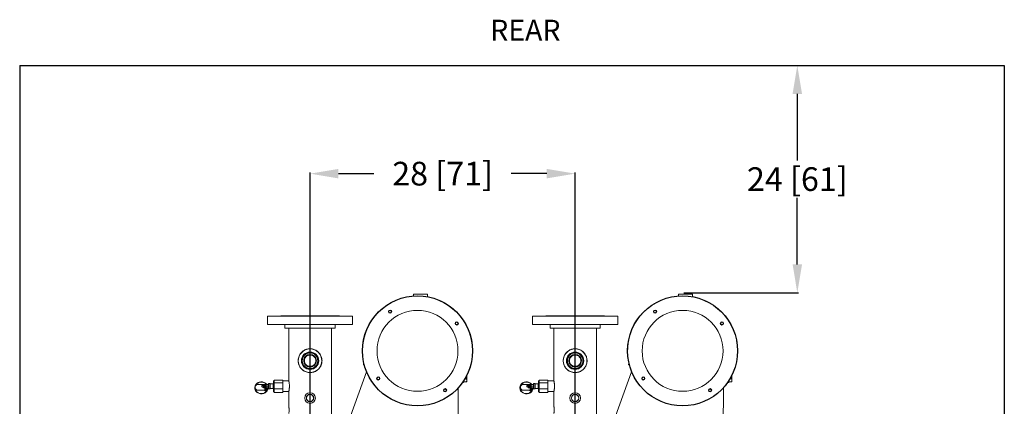
# Model space of a CAD drawing. Units: inches. Extents: x -17 to 210, y 22 to 175.
# Drawn here: x 106 to 210, y 134 to 175 of the extents above; entities that cross this region are included whole.
import ezdxf

# ---------------------------------------------------------------- set-up
doc = ezdxf.new("R2010")
doc.units = ezdxf.units.IN
doc.header["$MEASUREMENT"] = 0
doc.layers.add('BORD', color=11, linetype='Continuous')
doc.styles.add('SIM1', font='ROMANS')
doc.dimstyles.get("Standard").update_dxf_attribs({"dimtxt": 0.18, "dimasz": 0.18, "dimexe": 0.18, "dimexo": 0.0625, "dimgap": 0.09, "dimtad": 0, "dimtih": 1, "dimtoh": 1, "dimdec": 4, "dimzin": 0, "dimdsep": 46, "dimtxsty": 'Standard', "dimcen": 0.09, "dimadec": 0, "dimazin": 0, "dimtfac": 1, "dimtdec": 4, "dimtofl": 0, "dimtmove": 0, "dimatfit": 3, "dimfxl": 1, "dimtolj": 1, "dimtzin": 0, "dimarcsym": 0})

# ---------------------------------------------------------------- blocks, each defined once
blk = doc.blocks.new('*D0')
at = {"layer": 'BORD', "color": 0, "lineweight": -2, "transparency": 16777216}
for p, q in [((184.67, 169.99), (188.01, 169.99)), ((187.88, 166.99), (187.88, 159.95)), ((187.88, 148.99), (187.88, 156.02)), ((175.9, 145.99), (188.01, 145.99))]:
    blk.add_line(p, q, dxfattribs=at)
at = {"layer": 'BORD', "color": 0, "transparency": 16777216}
for points in [[(187.38, 166.99), (188.38, 166.99), (187.88, 169.99)], [(187.38, 148.99), (188.38, 148.99), (187.88, 145.99)]]:
    blk.add_solid(points, dxfattribs=at)
at = {"layer": 'Defpoints', "color": 0, "transparency": 16777216}
for p in [(184.62, 169.99), (187.88, 169.99), (175.85, 145.99)]:
    blk.add_point(p, dxfattribs=at)
at = {"layer": 'BORD', "color": 0, "transparency": 16777216, "insert": (187.88, 157.99), "char_height": 2.5, "attachment_point": 5, "style": 'SIM1'}
blk.add_mtext('\\A1;24 [61]', dxfattribs=at)
blk = doc.blocks.new('*D7')
at = {"layer": 'BORD', "color": 0, "lineweight": -2, "transparency": 16777216}
for p, q in [((136.41, 147.26), (136.41, 158.7)), ((139.41, 158.57), (143.15, 158.57)), ((161.41, 158.57), (157.67, 158.57)), ((164.41, 147.33), (164.41, 158.7))]:
    blk.add_line(p, q, dxfattribs=at)
at = {"layer": 'BORD', "color": 0, "transparency": 16777216}
for points in [[(139.41, 159.07), (139.41, 158.07), (136.41, 158.57)], [(161.41, 159.07), (161.41, 158.07), (164.41, 158.57)]]:
    blk.add_solid(points, dxfattribs=at)
at = {"layer": 'Defpoints', "color": 0, "transparency": 16777216}
for p in [(136.41, 158.57), (136.41, 147.21, 0), (164.41, 147.28, 0)]:
    blk.add_point(p, dxfattribs=at)
at = {"layer": 'BORD', "color": 0, "transparency": 16777216, "insert": (150.41, 158.57), "char_height": 2.5, "attachment_point": 5, "style": 'SIM1'}
blk.add_mtext('\\A1;28 [71]', dxfattribs=at)

msp = doc.modelspace()

# ---------------------------------------------------------------- linework, layer by layer
for p, q in [((136.41, 131.6, 0), (136.41, 147.21, 0)), ((164.41, 131.8, 0), (164.41, 147.28, 0))]:
    msp.add_line(p, q)
at = {"color": 7, "linetype": 'Continuous', "lineweight": 15}
for p, q in [((147.32, 145.86, 0), (147.32, 145.65, 0)), ((147.32, 145.86, 0), (148.82, 145.86, 0)), ((148.82, 145.57, 0), (148.82, 145.86, 0)), ((175.32, 145.86, 0), (175.32, 145.65, 0)), ((175.32, 145.86, 0), (176.82, 145.86, 0)), ((176.82, 145.57, 0), (176.82, 145.86, 0)), ((133.32, 143.57, 0), (133.32, 143.51, 0)), ((133.32, 143.57, 0), (135.23, 143.57, 0)), ((135.23, 143.57, 0), (139.51, 143.57, 0)), ((139.51, 143.51, 0), (139.51, 143.57, 0)), ((161.32, 143.57, 0), (161.32, 143.51, 0)), ((161.32, 143.57, 0), (163.23, 143.57, 0)), ((163.23, 143.57, 0), (167.51, 143.57, 0)), ((167.51, 143.51, 0), (167.51, 143.57, 0)), ((131.91, 143.51, 0), (131.91, 142.63, 0)), ((131.91, 143.51, 0), (134.69, 143.51, 0)), ((131.91, 142.63, 0), (134.69, 142.63, 0)), ((133.76, 142.63, 0), (133.76, 142.26, 0)), ((134.69, 143.51, 0), (140.91, 143.51, 0)), ((134.69, 142.63, 0), (140.91, 142.63, 0)), ((139.07, 142.26, 0), (139.07, 142.63, 0)), ((140.91, 142.63, 0), (140.91, 143.51, 0)), ((159.91, 143.51, 0), (159.91, 142.63, 0)), ((159.91, 143.51, 0), (162.69, 143.51, 0)), ((159.91, 142.63, 0), (162.69, 142.63, 0)), ((161.76, 142.63, 0), (161.76, 142.26, 0)), ((162.69, 143.51, 0), (168.91, 143.51, 0)), ((162.69, 142.63, 0), (168.91, 142.63, 0)), ((167.07, 142.26, 0), (167.07, 142.63, 0)), ((168.91, 142.63, 0), (168.91, 143.51, 0)), ((133.76, 142.26, 0), (135.4, 142.26, 0)), ((134.16, 142.26, 0), (134.16, 136.7, 0)), ((135.4, 142.26, 0), (139.07, 142.26, 0)), ((138.66, 131.01, 0), (138.66, 142.26, 0)), ((161.76, 142.26, 0), (163.4, 142.26, 0)), ((162.16, 142.26, 0), (162.16, 136.7, 0)), ((163.4, 142.26, 0), (167.07, 142.26, 0)), ((166.66, 131.01, 0), (166.66, 142.26, 0)), ((136.21, 139.45, 0), (136.21, 139.45, 0)), ((136.66, 139.41, 0), (136.67, 139.43, 0)), ((164.21, 139.45, 0), (164.21, 139.45, 0)), ((164.66, 139.41, 0), (164.67, 139.43, 0)), ((136.86, 138.42, 0), (136.83, 138.4, 0)), ((142.05, 138.38, 0), (142.15, 138.35, 0)), ((164.86, 138.42, 0), (164.83, 138.4, 0)), ((170.05, 138.38, 0), (170.15, 138.35, 0)), ((136.24, 138.19, 0), (136.39, 138.16, 0)), ((136.38, 138.22, 0), (136.48, 138.22, 0)), ((142.38, 137.66, 0), (139.99, 131.05, 0)), ((164.24, 138.19, 0), (164.39, 138.16, 0)), ((164.38, 138.22, 0), (164.48, 138.22, 0)), ((170.38, 137.66, 0), (167.99, 131.05, 0)), ((130.8, 136.3, 0), (130.63, 136.13, 0)), ((131.58, 136.3, 0), (130.8, 136.3, 0)), ((131.57, 136.29, 0), (131.48, 136.29, 0)), ((131.48, 136.29, 0), (131.48, 135.97, 0)), ((131.59, 136.3, 0), (131.57, 136.29, 0)), ((131.57, 136.27, 0), (131.57, 136.29, 0)), ((131.57, 136.15, 0), (131.57, 136.27, 0)), ((131.6, 136.31, 0), (131.68, 136.31, 0)), ((131.68, 136.24, 0), (131.68, 136.31, 0)), ((131.71, 136.27, 0), (131.68, 136.27, 0)), ((131.71, 135.97, 0), (131.71, 136.29, 0)), ((131.76, 136.3, 0), (131.72, 136.3, 0)), ((131.72, 136.3, 0), (131.72, 135.96, 0)), ((131.75, 136.27, 0), (131.75, 136.3, 0)), ((131.76, 136.28, 0), (131.76, 136.31, 0)), ((131.76, 136.31, 0), (132, 136.31, 0)), ((131.76, 136.23, 0), (131.76, 136.28, 0)), ((132, 135.91, 0), (132, 136.35, 0)), ((132.2, 136.41, 0), (132.06, 136.41, 0)), ((132.06, 136.41, 0), (132.06, 135.85, 0)), ((132.2, 135.85, 0), (132.2, 136.41, 0)), ((132.52, 136.38, 0), (132.2, 136.38, 0)), ((132.52, 136.27, 0), (132.52, 136.38, 0)), ((132.52, 135.88, 0), (132.52, 136.27, 0)), ((132.62, 136.71, 0), (132.55, 136.71, 0)), ((132.55, 136.71, 0), (132.55, 136.46, 0)), ((132.55, 136.46, 0), (132.55, 135.55, 0)), ((133.54, 136.78, 0), (132.62, 136.78, 0)), ((132.62, 136.78, 0), (132.62, 136.7, 0)), ((132.62, 136.58, 0), (132.62, 136.7, 0)), ((132.62, 136.58, 0), (132.62, 136.5, 0)), ((133.54, 136.5, 0), (132.62, 136.5, 0)), ((132.62, 136.5, 0), (132.62, 136.32, 0)), ((132.62, 136.04, 0), (132.62, 136.32, 0)), ((133.54, 136.78, 0), (133.54, 136.66, 0)), ((134.16, 136.7, 0), (133.54, 136.7, 0)), ((133.54, 136.62, 0), (133.54, 136.66, 0)), ((133.54, 136.62, 0), (133.54, 136.5, 0)), ((133.54, 136.5, 0), (133.54, 136.23, 0)), ((152.52, 136.52, 0), (152.63, 136.52, 0)), ((152.94, 136.59, 0), (152.63, 136.59, 0)), ((152.94, 136.92, 0), (152.77, 136.92, 0)), ((152.94, 137.22, 0), (152.94, 137.22, 0)), ((152.96, 136.58, 0), (152.96, 136.58, 0)), ((152.96, 136.58, 0), (152.96, 136.58, 0)), ((152.97, 137.21, 0), (152.97, 137.21, 0)), ((158.8, 136.3, 0), (158.63, 136.13, 0)), ((159.58, 136.3, 0), (158.8, 136.3, 0)), ((159.57, 136.29, 0), (159.48, 136.29, 0)), ((159.48, 136.29, 0), (159.48, 135.97, 0)), ((159.59, 136.3, 0), (159.57, 136.29, 0)), ((159.57, 136.27, 0), (159.57, 136.29, 0)), ((159.57, 136.15, 0), (159.57, 136.27, 0)), ((159.6, 136.31, 0), (159.68, 136.31, 0)), ((159.68, 136.24, 0), (159.68, 136.31, 0)), ((159.71, 136.27, 0), (159.68, 136.27, 0)), ((159.71, 135.97, 0), (159.71, 136.29, 0)), ((159.76, 136.3, 0), (159.72, 136.3, 0)), ((159.72, 136.3, 0), (159.72, 135.96, 0)), ((159.75, 136.27, 0), (159.75, 136.3, 0)), ((159.76, 136.28, 0), (159.76, 136.31, 0)), ((159.76, 136.31, 0), (160, 136.31, 0)), ((159.76, 136.23, 0), (159.76, 136.28, 0)), ((160, 135.91, 0), (160, 136.35, 0)), ((160.2, 136.41, 0), (160.06, 136.41, 0)), ((160.06, 136.41, 0), (160.06, 135.85, 0)), ((160.2, 135.85, 0), (160.2, 136.41, 0)), ((160.52, 136.38, 0), (160.2, 136.38, 0)), ((160.52, 136.27, 0), (160.52, 136.38, 0)), ((160.52, 135.88, 0), (160.52, 136.27, 0)), ((160.62, 136.71, 0), (160.55, 136.71, 0)), ((160.55, 136.71, 0), (160.55, 136.46, 0)), ((160.55, 136.46, 0), (160.55, 135.55, 0)), ((161.54, 136.78, 0), (160.62, 136.78, 0)), ((160.62, 136.78, 0), (160.62, 136.7, 0)), ((160.62, 136.58, 0), (160.62, 136.7, 0)), ((160.62, 136.58, 0), (160.62, 136.5, 0)), ((161.54, 136.5, 0), (160.62, 136.5, 0)), ((160.62, 136.5, 0), (160.62, 136.32, 0)), ((160.62, 136.04, 0), (160.62, 136.32, 0)), ((161.54, 136.78, 0), (161.54, 136.66, 0)), ((162.16, 136.7, 0), (161.54, 136.7, 0)), ((161.54, 136.62, 0), (161.54, 136.66, 0)), ((161.54, 136.62, 0), (161.54, 136.5, 0)), ((161.54, 136.5, 0), (161.54, 136.23, 0)), ((180.52, 136.52, 0), (180.63, 136.52, 0)), ((180.94, 136.59, 0), (180.63, 136.59, 0)), ((180.94, 136.92, 0), (180.77, 136.92, 0)), ((180.94, 137.22, 0), (180.94, 137.22, 0)), ((180.96, 136.58, 0), (180.96, 136.58, 0)), ((180.96, 136.58, 0), (180.96, 136.58, 0)), ((180.97, 137.21, 0), (180.97, 137.21, 0)), ((130.63, 136.13, 0), (130.63, 135.89, 0)), ((130.63, 135.89, 0), (130.8, 135.72, 0)), ((131.65, 135.72, 0), (130.8, 135.72, 0)), ((131.34, 136.21, 0), (131.31, 136.18, 0)), ((131.31, 136.08, 0), (131.31, 136.18, 0)), ((131.31, 136.08, 0), (131.34, 136.05, 0)), ((131.4, 136.21, 0), (131.34, 136.21, 0)), ((131.34, 136.21, 0), (131.34, 136.05, 0)), ((131.34, 136.05, 0), (131.4, 136.05, 0)), ((131.48, 135.97, 0), (131.57, 135.97, 0)), ((131.57, 136, 0), (131.57, 136.15, 0)), ((131.57, 135.97, 0), (131.57, 136, 0)), ((131.57, 135.97, 0), (131.59, 135.96, 0)), ((131.59, 135.96, 0), (131.6, 135.95, 0)), ((131.6, 136.24, 0), (131.68, 136.24, 0)), ((131.6, 136.06, 0), (131.68, 136.06, 0)), ((131.6, 135.95, 0), (131.68, 135.95, 0)), ((131.64, 135.66, 0), (131.64, 135.72, 0)), ((131.65, 135.94, 0), (131.65, 135.95, 0)), ((131.65, 135.95, 0), (131.65, 135.72, 0)), ((131.65, 135.75, 0), (131.84, 135.75, 0)), ((131.65, 135.72, 0), (131.65, 135.65, 0)), ((131.84, 135.65, 0), (131.65, 135.65, 0)), ((131.68, 136.06, 0), (131.68, 136.24, 0)), ((131.68, 135.95, 0), (131.68, 136.06, 0)), ((131.68, 135.99, 0), (131.71, 135.99, 0)), ((131.68, 135.97, 0), (131.71, 135.97, 0)), ((131.72, 135.96, 0), (131.76, 135.96, 0)), ((131.73, 135.89, 0), (131.73, 135.9, 0)), ((131.73, 135.84, 0), (131.73, 135.85, 0)), ((131.74, 135.96, 0), (131.74, 135.91, 0)), ((131.74, 135.91, 0), (131.83, 135.91, 0)), ((131.75, 136.11, 0), (131.75, 136.18, 0)), ((131.75, 135.97, 0), (131.75, 136.01, 0)), ((131.76, 136.18, 0), (131.76, 136.23, 0)), ((131.76, 136.15, 0), (131.76, 136.18, 0)), ((131.76, 136.11, 0), (131.76, 136.15, 0)), ((131.76, 136.15, 0), (132, 136.15, 0)), ((131.76, 136.06, 0), (131.76, 136.11, 0)), ((131.76, 136, 0), (131.76, 136.06, 0)), ((131.76, 135.97, 0), (131.76, 136, 0)), ((131.76, 135.97, 0), (132, 135.97, 0)), ((131.76, 135.96, 0), (131.76, 135.97, 0)), ((131.76, 135.95, 0), (131.76, 135.96, 0)), ((131.76, 135.96, 0), (131.76, 135.96, 0)), ((131.76, 135.96, 0), (131.76, 135.96, 0)), ((131.76, 135.95, 0), (132, 135.95, 0)), ((131.76, 135.91, 0), (131.76, 135.91, 0)), ((131.76, 135.84, 0), (131.76, 135.84, 0)), ((131.83, 135.95, 0), (131.83, 135.91, 0)), ((131.84, 135.65, 0), (131.84, 135.75, 0)), ((131.85, 135.76, 0), (131.85, 135.77, 0)), ((131.85, 135.76, 0), (131.85, 135.66, 0)), ((132.06, 135.85, 0), (132.2, 135.85, 0)), ((132.2, 135.88, 0), (132.52, 135.88, 0)), ((132.55, 135.55, 0), (132.62, 135.55, 0)), ((132.62, 136.04, 0), (132.62, 135.85, 0)), ((133.54, 135.85, 0), (132.62, 135.85, 0)), ((132.62, 135.85, 0), (132.62, 135.75, 0)), ((132.62, 135.59, 0), (132.62, 135.75, 0)), ((132.62, 135.59, 0), (132.62, 135.48, 0)), ((133.54, 135.48, 0), (132.62, 135.48, 0)), ((133.54, 136.12, 0), (133.54, 136.23, 0)), ((133.54, 136.12, 0), (133.54, 135.85, 0)), ((133.54, 135.85, 0), (133.54, 135.7, 0)), ((133.54, 135.64, 0), (133.54, 135.7, 0)), ((133.54, 135.64, 0), (133.54, 135.48, 0)), ((133.54, 135.57, 0), (134.16, 135.57, 0)), ((134.16, 135.57, 0), (134.16, 134.01, 0)), ((152.06, 130.14, 0), (152.07, 135.95, 0)), ((158.63, 136.13, 0), (158.63, 135.89, 0)), ((158.63, 135.89, 0), (158.8, 135.72, 0)), ((159.65, 135.72, 0), (158.8, 135.72, 0)), ((159.34, 136.21, 0), (159.31, 136.18, 0)), ((159.31, 136.08, 0), (159.31, 136.18, 0)), ((159.31, 136.08, 0), (159.34, 136.05, 0)), ((159.4, 136.21, 0), (159.34, 136.21, 0)), ((159.34, 136.21, 0), (159.34, 136.05, 0)), ((159.34, 136.05, 0), (159.4, 136.05, 0)), ((159.48, 135.97, 0), (159.57, 135.97, 0)), ((159.57, 136, 0), (159.57, 136.15, 0)), ((159.57, 135.97, 0), (159.57, 136, 0)), ((159.57, 135.97, 0), (159.59, 135.96, 0)), ((159.59, 135.96, 0), (159.6, 135.95, 0)), ((159.6, 136.24, 0), (159.68, 136.24, 0)), ((159.6, 136.06, 0), (159.68, 136.06, 0)), ((159.6, 135.95, 0), (159.68, 135.95, 0)), ((159.64, 135.66, 0), (159.64, 135.72, 0)), ((159.65, 135.94, 0), (159.65, 135.95, 0)), ((159.65, 135.95, 0), (159.65, 135.72, 0)), ((159.65, 135.75, 0), (159.84, 135.75, 0)), ((159.65, 135.72, 0), (159.65, 135.65, 0)), ((159.84, 135.65, 0), (159.65, 135.65, 0)), ((159.68, 136.06, 0), (159.68, 136.24, 0)), ((159.68, 135.95, 0), (159.68, 136.06, 0)), ((159.68, 135.99, 0), (159.71, 135.99, 0)), ((159.68, 135.97, 0), (159.71, 135.97, 0)), ((159.72, 135.96, 0), (159.76, 135.96, 0)), ((159.73, 135.89, 0), (159.73, 135.9, 0)), ((159.73, 135.84, 0), (159.73, 135.85, 0)), ((159.74, 135.96, 0), (159.74, 135.91, 0)), ((159.74, 135.91, 0), (159.83, 135.91, 0)), ((159.75, 136.11, 0), (159.75, 136.18, 0)), ((159.75, 135.97, 0), (159.75, 136.01, 0)), ((159.76, 136.18, 0), (159.76, 136.23, 0)), ((159.76, 136.15, 0), (159.76, 136.18, 0)), ((159.76, 136.11, 0), (159.76, 136.15, 0)), ((159.76, 136.15, 0), (160, 136.15, 0)), ((159.76, 136.06, 0), (159.76, 136.11, 0)), ((159.76, 136, 0), (159.76, 136.06, 0)), ((159.76, 135.97, 0), (159.76, 136, 0)), ((159.76, 135.97, 0), (160, 135.97, 0)), ((159.76, 135.96, 0), (159.76, 135.97, 0)), ((159.76, 135.95, 0), (159.76, 135.96, 0)), ((159.76, 135.96, 0), (159.76, 135.96, 0)), ((159.76, 135.96, 0), (159.76, 135.96, 0)), ((159.76, 135.95, 0), (160, 135.95, 0)), ((159.76, 135.91, 0), (159.76, 135.91, 0)), ((159.76, 135.84, 0), (159.76, 135.84, 0)), ((159.83, 135.95, 0), (159.83, 135.91, 0)), ((159.84, 135.65, 0), (159.84, 135.75, 0)), ((159.85, 135.76, 0), (159.85, 135.77, 0)), ((159.85, 135.76, 0), (159.85, 135.66, 0)), ((160.06, 135.85, 0), (160.2, 135.85, 0)), ((160.2, 135.88, 0), (160.52, 135.88, 0)), ((160.55, 135.55, 0), (160.62, 135.55, 0)), ((160.62, 136.04, 0), (160.62, 135.85, 0)), ((161.54, 135.85, 0), (160.62, 135.85, 0)), ((160.62, 135.85, 0), (160.62, 135.75, 0)), ((160.62, 135.59, 0), (160.62, 135.75, 0)), ((160.62, 135.59, 0), (160.62, 135.48, 0)), ((161.54, 135.48, 0), (160.62, 135.48, 0)), ((161.54, 136.12, 0), (161.54, 136.23, 0)), ((161.54, 136.12, 0), (161.54, 135.85, 0)), ((161.54, 135.85, 0), (161.54, 135.7, 0)), ((161.54, 135.64, 0), (161.54, 135.7, 0)), ((161.54, 135.64, 0), (161.54, 135.48, 0)), ((161.54, 135.57, 0), (162.16, 135.57, 0)), ((162.16, 135.57, 0), (162.16, 134.01, 0)), ((180.06, 130.14, 0), (180.07, 135.95, 0))]:
    msp.add_line(p, q, dxfattribs=at)
at = {"color": 7, "linetype": 'Continuous', "lineweight": 15, "elevation": 0, "flags": 128}
for points in [[(142.1, 138.54), (142.08, 138.49), (142.07, 138.44), (142.06, 138.41), (142.05, 138.39), (142.05, 138.38)], [(170.1, 138.54), (170.08, 138.49), (170.07, 138.44), (170.06, 138.41), (170.05, 138.39), (170.05, 138.38)], [(132.55, 136.39), (132.54, 136.38), (132.52, 136.38)], [(152.63, 136.68), (152.63, 136.63), (152.63, 136.58), (152.63, 136.55), (152.63, 136.53), (152.63, 136.52)], [(152.97, 137.07), (152.97, 137.1), (152.97, 137.13), (152.97, 137.15), (152.97, 137.17), (152.97, 137.19), (152.97, 137.2), (152.97, 137.21), (152.97, 137.21)], [(152.96, 136.75), (152.96, 136.79), (152.96, 136.83), (152.97, 136.87), (152.97, 136.91), (152.97, 136.95), (152.97, 136.99), (152.97, 137.03), (152.97, 137.07)], [(152.96, 136.58), (152.96, 136.59), (152.96, 136.6), (152.96, 136.61), (152.96, 136.63), (152.96, 136.66), (152.96, 136.69), (152.96, 136.72), (152.96, 136.75)], [(160.55, 136.39), (160.54, 136.38), (160.52, 136.38)], [(180.63, 136.68), (180.63, 136.63), (180.63, 136.58), (180.63, 136.55), (180.63, 136.53), (180.63, 136.52)], [(180.97, 137.07), (180.97, 137.1), (180.97, 137.13), (180.97, 137.15), (180.97, 137.17), (180.97, 137.19), (180.97, 137.2), (180.97, 137.21), (180.97, 137.21)], [(180.96, 136.75), (180.96, 136.79), (180.96, 136.83), (180.97, 136.87), (180.97, 136.91), (180.97, 136.95), (180.97, 136.99), (180.97, 137.03), (180.97, 137.07)], [(180.96, 136.58), (180.96, 136.59), (180.96, 136.6), (180.96, 136.61), (180.96, 136.63), (180.96, 136.66), (180.96, 136.69), (180.96, 136.72), (180.96, 136.75)], [(131.67, 135.95), (131.66, 135.94), (131.65, 135.92)], [(131.7, 135.97), (131.69, 135.96), (131.68, 135.96)], [(131.74, 135.83), (131.76, 135.83), (131.77, 135.84)], [(131.74, 135.83), (131.76, 135.84), (131.76, 135.84)], [(132.52, 135.88), (132.54, 135.88), (132.55, 135.87)], [(159.67, 135.95), (159.66, 135.94), (159.65, 135.92)], [(159.7, 135.97), (159.69, 135.96), (159.68, 135.96)], [(159.74, 135.83), (159.76, 135.83), (159.77, 135.84)], [(159.74, 135.83), (159.76, 135.84), (159.76, 135.84)], [(160.52, 135.88), (160.54, 135.88), (160.55, 135.87)]]:
    msp.add_lwpolyline(points, dxfattribs=at)
for centre in [(147.76, 139.86, 0), (175.76, 139.86, 0)]:
    msp.add_circle(centre, 5.81)
at = {"color": 7, "linetype": 'Continuous', "lineweight": 15}
for centre, radius in [((147.76, 139.86, 0), 4.27), ((144.86, 144, 0), 0.172), ((144.86, 144, 0), 0.125), ((175.76, 139.86, 0), 4.27), ((172.86, 144, 0), 0.172), ((172.86, 144, 0), 0.125), ((151.91, 142.76, 0), 0.172), ((151.91, 142.76, 0), 0.125), ((179.91, 142.76, 0), 0.172), ((179.91, 142.76, 0), 0.125), ((136.41, 138.82, 0), 1.25), ((136.41, 138.82, 0), 0.916), ((136.41, 138.82, 0), 0.867), ((136.41, 138.82, 0), 0.821), ((136.41, 138.82, 0), 0.667), ((164.41, 138.82, 0), 1.25), ((164.41, 138.82, 0), 0.916), ((164.41, 138.82, 0), 0.867), ((164.41, 138.82, 0), 0.821), ((164.41, 138.82, 0), 0.667), ((143.61, 136.95, 0), 0.172), ((143.61, 136.95, 0), 0.125), ((171.61, 136.95, 0), 0.172), ((171.61, 136.95, 0), 0.125), ((136.41, 134.88, 0), 0.565), ((136.41, 134.88, 0), 0.389), ((136.41, 134.88, 0), 0.376), ((150.67, 135.71, 0), 0.172), ((150.67, 135.71, 0), 0.125), ((164.41, 134.88, 0), 0.565), ((164.41, 134.88, 0), 0.389), ((164.41, 134.88, 0), 0.376), ((178.67, 135.71, 0), 0.172), ((178.67, 135.71, 0), 0.125)]:
    msp.add_circle(centre, radius, dxfattribs=at)
for centre, radius, start, end in [((147.76, 139.86, 0), 5.81, 317.8207, 202.1793), ((175.76, 139.86, 0), 5.81, 317.8207, 202.1793), ((136.41, 138.82, 0), 0.663, 107.3473, 66.8593), ((164.41, 138.82, 0), 0.663, 107.3473, 66.8593), ((131.55, 136.13, 0), 0.17, 113.4385, 151.0247), ((131.72, 136.29, 0), 0.01, 90, 180), ((131.75, 136.31, 0), 0.00984, 269.0846, 359.0607), ((131.75, 136.28, 0), 0.00919, 264.528, 353.2004), ((132.06, 136.35, 0), 0.06, 90, 180), ((159.55, 136.13, 0), 0.17, 113.4385, 151.0247), ((159.72, 136.29, 0), 0.01, 90, 180), ((159.75, 136.31, 0), 0.00984, 269.0846, 359.0607), ((159.75, 136.28, 0), 0.00919, 264.528, 353.2004), ((160.06, 136.35, 0), 0.06, 90, 180), ((131.55, 136.13, 0), 0.17, 208.9753, 246.5615), ((131.65, 135.66, 0), 0.01, 180, 270), ((131.74, 135.87, 0), 0.122, 216.0552, 42.5095), ((131.74, 135.87, 0), 0.11, 206.2794, 270), ((131.74, 135.87, 0), 0.085, 93.4127, 270), ((131.74, 135.87, 0), 0.04, 97.2671, 270), ((131.72, 135.97, 0), 0.01, 180, 270), ((131.74, 135.87, 0), 0.035, 68.9098, 270), ((131.74, 135.87, 0), 0.025, 65.2958, 232.5647), ((131.74, 135.87, 0), 0.11, 270, 39.4496), ((131.74, 135.87, 0), 0.085, 270, 26.8217), ((131.75, 136.19, 0), 0.0116, 258.4507, 311.4163), ((131.75, 136.09, 0), 0.0237, 71.4631, 95.9753), ((131.75, 136, 0), 0.00892, 11.723, 98.1915), ((131.75, 135.96, 0), 0.00961, 2.6228, 92.4096), ((131.84, 135.66, 0), 0.01, 270, 0), ((131.86, 135.77, 0), 0.01, 141.6548, 180), ((131.73, 135.87, 0), 0.157, 321.6548, 31.6984), ((132.06, 135.91, 0), 0.06, 180, 270), ((159.55, 136.13, 0), 0.17, 208.9753, 246.5615), ((159.65, 135.66, 0), 0.01, 180, 270), ((159.74, 135.87, 0), 0.122, 216.0552, 42.5095), ((159.74, 135.87, 0), 0.11, 206.2794, 270), ((159.74, 135.87, 0), 0.085, 93.4127, 270), ((159.74, 135.87, 0), 0.04, 97.2671, 270), ((159.72, 135.97, 0), 0.01, 180, 270), ((159.74, 135.87, 0), 0.035, 68.9098, 270), ((159.74, 135.87, 0), 0.025, 65.2958, 232.5647), ((159.74, 135.87, 0), 0.11, 270, 39.4496), ((159.74, 135.87, 0), 0.085, 270, 26.8217), ((159.75, 136.19, 0), 0.0116, 258.4507, 311.4163), ((159.75, 136.09, 0), 0.0237, 71.4631, 95.9753), ((159.75, 136, 0), 0.00892, 11.723, 98.1915), ((159.75, 135.96, 0), 0.00961, 2.6228, 92.4096), ((159.84, 135.66, 0), 0.01, 270, 0), ((159.86, 135.77, 0), 0.01, 141.6548, 180), ((159.73, 135.87, 0), 0.157, 321.6548, 31.6984), ((160.06, 135.91, 0), 0.06, 180, 270)]:
    msp.add_arc(centre, radius, start, end, dxfattribs=at)
for centre, major_axis, ratio, start_param, end_param in [((131.27, 135.96, 0), (-0.68, 0.019), 0.89938, 3.782658, 6.283185), ((159.27, 135.96, 0), (-0.68, 0.019), 0.89938, 3.782658, 6.283185), ((131.27, 135.96, 0), (-0.68, 0.019), 0.89938, 0, 3.161239), ((131.84, 135.76, 0), (0, -0.0141), 0.707107, 0, 1.570796), ((159.27, 135.96, 0), (-0.68, 0.019), 0.89938, 0, 3.161239), ((159.84, 135.76, 0), (0, -0.0141), 0.707107, 0, 1.570796)]:
    msp.add_ellipse(centre, major_axis=major_axis, ratio=ratio, start_param=start_param, end_param=end_param, dxfattribs=at)
for points, knots in [([(136.41, 137.56, 0), (136.48, 137.56, 0), (136.61, 137.57, 0), (136.8, 137.62, 0), (136.98, 137.69, 0), (137.14, 137.79, 0), (137.29, 137.91, 0), (137.43, 138.07, 0), (137.54, 138.25, 0), (137.62, 138.45, 0), (137.66, 138.64, 0), (137.68, 138.82, 0), (137.66, 139, 0), (137.63, 139.18, 0), (137.56, 139.34, 0), (137.47, 139.51, 0), (137.36, 139.66, 0), (137.21, 139.8, 0), (137.03, 139.93, 0), (136.83, 140.02, 0), (136.62, 140.07, 0), (136.41, 140.09, 0), (136.21, 140.07, 0), (136.03, 140.03, 0), (135.85, 139.96, 0), (135.69, 139.86, 0), (135.54, 139.74, 0), (135.4, 139.58, 0), (135.29, 139.4, 0), (135.21, 139.21, 0), (135.16, 139.02, 0), (135.15, 138.83, 0), (135.16, 138.65, 0), (135.2, 138.47, 0), (135.26, 138.31, 0), (135.34, 138.15, 0), (135.46, 137.99, 0), (135.6, 137.85, 0), (135.78, 137.72, 0), (135.98, 137.63, 0), (136.2, 137.57, 0), (136.34, 137.56, 0), (136.41, 137.56, 0)], [0, 0, 0, 0, 0.024187, 0.048382, 0.072484, 0.096598, 0.122415, 0.148234, 0.176729, 0.205195, 0.227579, 0.249953, 0.272349, 0.294755, 0.317144, 0.339545, 0.36541, 0.391276, 0.419864, 0.448429, 0.474975, 0.501509, 0.524969, 0.548436, 0.571771, 0.595117, 0.620889, 0.646664, 0.67512, 0.703549, 0.725997, 0.748434, 0.770899, 0.793374, 0.815697, 0.838033, 0.863768, 0.889505, 0.918075, 0.946623, 0.973318, 1, 1, 1, 1]), ([(136.66, 139.41, 0), (136.61, 139.42, 0), (136.52, 139.45, 0), (136.39, 139.46, 0), (136.29, 139.44, 0), (136.19, 139.41, 0), (136.09, 139.36, 0), (136, 139.3, 0), (135.93, 139.22, 0), (135.87, 139.13, 0), (135.83, 139.04, 0), (135.8, 138.94, 0), (135.79, 138.83, 0), (135.8, 138.73, 0), (135.83, 138.63, 0), (135.87, 138.53, 0), (135.93, 138.44, 0), (136, 138.37, 0), (136.08, 138.31, 0), (136.17, 138.26, 0), (136.29, 138.22, 0), (136.37, 138.22, 0), (136.41, 138.22, 0)], [0, 0, 0, 0, 0.076263, 0.1247568, 0.1732504, 0.2217628, 0.2702739, 0.318534, 0.3667921, 0.41481, 0.4628245, 0.5106068, 0.5583876, 0.6059426, 0.6534985, 0.7008025, 0.7481065, 0.7951364, 0.8421671, 0.8889318, 0.9356956, 1, 1, 1, 1]), ([(136.83, 138.39, 0), (136.85, 138.4, 0), (136.9, 138.46, 0), (136.97, 138.57, 0), (137.02, 138.75, 0), (137.01, 138.92, 0), (136.96, 139.1, 0), (136.86, 139.24, 0), (136.72, 139.35, 0), (136.55, 139.42, 0), (136.37, 139.43, 0), (136.2, 139.39, 0), (136.04, 139.31, 0), (135.91, 139.18, 0), (135.83, 139.02, 0), (135.8, 138.84, 0), (135.82, 138.66, 0), (135.89, 138.5, 0), (136.01, 138.36, 0), (136.15, 138.27, 0), (136.26, 138.24, 0), (136.31, 138.23, 0)], [0, 0, 0, 0, 0.016562, 0.071573, 0.126593, 0.181621, 0.236658, 0.291708, 0.346767, 0.401834, 0.45691, 0.511998, 0.567097, 0.622202, 0.677317, 0.732445, 0.787581, 0.842726, 0.897879, 0.953046, 1, 1, 1, 1]), ([(164.41, 137.56, 0), (164.48, 137.56, 0), (164.61, 137.57, 0), (164.8, 137.62, 0), (164.98, 137.69, 0), (165.14, 137.79, 0), (165.29, 137.91, 0), (165.43, 138.07, 0), (165.54, 138.25, 0), (165.62, 138.45, 0), (165.66, 138.64, 0), (165.68, 138.82, 0), (165.66, 139, 0), (165.63, 139.18, 0), (165.56, 139.34, 0), (165.47, 139.51, 0), (165.36, 139.66, 0), (165.21, 139.8, 0), (165.03, 139.93, 0), (164.83, 140.02, 0), (164.62, 140.07, 0), (164.41, 140.09, 0), (164.21, 140.07, 0), (164.03, 140.03, 0), (163.85, 139.96, 0), (163.69, 139.86, 0), (163.54, 139.74, 0), (163.4, 139.58, 0), (163.29, 139.4, 0), (163.21, 139.21, 0), (163.16, 139.02, 0), (163.15, 138.83, 0), (163.16, 138.65, 0), (163.2, 138.47, 0), (163.26, 138.31, 0), (163.34, 138.15, 0), (163.46, 137.99, 0), (163.6, 137.85, 0), (163.78, 137.72, 0), (163.98, 137.63, 0), (164.2, 137.57, 0), (164.34, 137.56, 0), (164.41, 137.56, 0)], [0, 0, 0, 0, 0.024187, 0.048382, 0.072484, 0.096598, 0.122415, 0.148234, 0.176729, 0.205195, 0.227579, 0.249953, 0.272349, 0.294755, 0.317144, 0.339545, 0.36541, 0.391276, 0.419864, 0.448429, 0.474975, 0.501509, 0.524969, 0.548436, 0.571771, 0.595117, 0.620889, 0.646664, 0.67512, 0.703549, 0.725997, 0.748434, 0.770899, 0.793374, 0.815697, 0.838033, 0.863768, 0.889505, 0.918075, 0.946623, 0.973318, 1, 1, 1, 1]), ([(164.66, 139.41, 0), (164.61, 139.42, 0), (164.52, 139.45, 0), (164.39, 139.46, 0), (164.29, 139.44, 0), (164.19, 139.41, 0), (164.09, 139.36, 0), (164, 139.3, 0), (163.93, 139.22, 0), (163.87, 139.13, 0), (163.83, 139.04, 0), (163.8, 138.94, 0), (163.79, 138.83, 0), (163.8, 138.73, 0), (163.83, 138.63, 0), (163.87, 138.53, 0), (163.93, 138.44, 0), (164, 138.37, 0), (164.08, 138.31, 0), (164.17, 138.26, 0), (164.29, 138.22, 0), (164.37, 138.22, 0), (164.41, 138.22, 0)], [0, 0, 0, 0, 0.076263, 0.1247568, 0.1732504, 0.2217628, 0.2702739, 0.318534, 0.3667921, 0.41481, 0.4628245, 0.5106068, 0.5583876, 0.6059426, 0.6534985, 0.7008025, 0.7481065, 0.7951364, 0.8421671, 0.8889318, 0.9356956, 1, 1, 1, 1]), ([(164.83, 138.39, 0), (164.85, 138.4, 0), (164.9, 138.46, 0), (164.97, 138.57, 0), (165.02, 138.75, 0), (165.01, 138.92, 0), (164.96, 139.1, 0), (164.86, 139.24, 0), (164.72, 139.35, 0), (164.55, 139.42, 0), (164.37, 139.43, 0), (164.2, 139.39, 0), (164.04, 139.31, 0), (163.91, 139.18, 0), (163.83, 139.02, 0), (163.8, 138.84, 0), (163.82, 138.66, 0), (163.89, 138.5, 0), (164.01, 138.36, 0), (164.15, 138.27, 0), (164.26, 138.24, 0), (164.31, 138.23, 0)], [0, 0, 0, 0, 0.016562, 0.071573, 0.126593, 0.181621, 0.236658, 0.291708, 0.346767, 0.401834, 0.45691, 0.511998, 0.567097, 0.622202, 0.677317, 0.732445, 0.787581, 0.842726, 0.897879, 0.953046, 1, 1, 1, 1]), ([(136.83, 138.39, 0), (136.8, 138.36, 0), (136.75, 138.3, 0), (136.65, 138.24, 0), (136.55, 138.2, 0), (136.45, 138.18, 0), (136.34, 138.17, 0), (136.27, 138.18, 0), (136.24, 138.19, 0)], [0, 0, 0, 0, 0.199729, 0.358466, 0.517232, 0.676507, 0.835827, 1, 1, 1, 1]), ([(136.41, 138.22, 0), (136.42, 138.22, 0), (136.46, 138.22, 0), (136.55, 138.23, 0), (136.7, 138.28, 0), (136.79, 138.35, 0), (136.83, 138.39, 0)], [0, 0, 0, 0, 0.047106, 0.235995, 0.616862, 1, 1, 1, 1]), ([(164.83, 138.39, 0), (164.8, 138.36, 0), (164.75, 138.3, 0), (164.65, 138.24, 0), (164.55, 138.2, 0), (164.45, 138.18, 0), (164.34, 138.17, 0), (164.27, 138.18, 0), (164.24, 138.19, 0)], [0, 0, 0, 0, 0.199729, 0.358466, 0.517232, 0.676507, 0.835827, 1, 1, 1, 1]), ([(164.41, 138.22, 0), (164.42, 138.22, 0), (164.46, 138.22, 0), (164.55, 138.23, 0), (164.7, 138.28, 0), (164.79, 138.35, 0), (164.83, 138.39, 0)], [0, 0, 0, 0, 0.047106, 0.235995, 0.616862, 1, 1, 1, 1]), ([(131.85, 136.31, 0), (131.83, 136.34, 0), (131.77, 136.41, 0), (131.64, 136.5, 0), (131.47, 136.57, 0), (131.29, 136.6, 0), (131.11, 136.58, 0), (130.94, 136.52, 0), (130.79, 136.43, 0), (130.67, 136.3, 0), (130.59, 136.15, 0), (130.58, 136.03, 0), (130.57, 135.98, 0)], [0, 0, 0, 0, 0.063096, 0.167466, 0.274006, 0.381795, 0.489585, 0.596125, 0.700495, 0.802294, 0.901809, 1, 1, 1, 1]), ([(131.57, 136.27, 0), (131.57, 136.28, 0), (131.58, 136.29, 0), (131.59, 136.31, 0), (131.6, 136.31, 0)], [0, 0, 0, 0, 0.631919, 1, 1, 1, 1]), ([(131.6, 136.24, 0), (131.59, 136.24, 0), (131.58, 136.25, 0), (131.57, 136.26, 0), (131.57, 136.27, 0), (131.57, 136.27, 0)], [0, 0, 0, 0, 0.270992, 0.966834, 1, 1, 1, 1]), ([(131.75, 136.3, 0), (131.75, 136.3, 0), (131.75, 136.3, 0), (131.76, 136.3, 0), (131.76, 136.3, 0)], [0, 0, 0, 0, 0.626257, 1, 1, 1, 1]), ([(131.76, 136.23, 0), (131.76, 136.23, 0), (131.76, 136.23, 0), (131.76, 136.24, 0), (131.75, 136.25, 0), (131.75, 136.26, 0), (131.75, 136.27, 0)], [0, 0, 0, 0, 0.008934, 0.068588, 0.525267, 1, 1, 1, 1]), ([(134.16, 135.57, 0), (134.16, 135.57, 0), (134.16, 135.57, 0), (134.17, 135.6, 0), (134.18, 135.63, 0), (134.19, 135.68, 0), (134.2, 135.75, 0), (134.21, 135.82, 0), (134.22, 135.91, 0), (134.23, 136, 0), (134.23, 136.09, 0), (134.23, 136.19, 0), (134.23, 136.28, 0), (134.22, 136.37, 0), (134.21, 136.45, 0), (134.2, 136.52, 0), (134.19, 136.58, 0), (134.18, 136.63, 0), (134.17, 136.67, 0), (134.16, 136.69, 0), (134.16, 136.69, 0), (134.16, 136.69, 0)], [0, 0, 0, 0, 0.051809, 0.105148, 0.156949, 0.210201, 0.262961, 0.317205, 0.370694, 0.425795, 0.478196, 0.532193, 0.583371, 0.636007, 0.687735, 0.740882, 0.794056, 0.848759, 0.902066, 0.956998, 1, 1, 1, 1]), ([(152.94, 137.22, 0), (152.95, 137.19, 0), (152.96, 137.14, 0), (152.96, 137.09, 0), (152.97, 137.07, 0)], [0, 0, 0, 0, 0.4954535, 1, 1, 1, 1]), ([(152.97, 137.21, 0), (152.96, 137.21, 0), (152.96, 137.21, 0), (152.94, 137.22, 0), (152.94, 137.22, 0)], [0, 0, 0, 0, 0.776914, 1, 1, 1, 1]), ([(152.97, 137.07, 0), (152.97, 137.06, 0), (152.97, 137.04, 0), (152.96, 136.99, 0), (152.94, 136.94, 0), (152.94, 136.92, 0)], [0, 0, 0, 0, 0.070081, 0.530784, 1, 1, 1, 1]), ([(152.94, 136.92, 0), (152.95, 136.89, 0), (152.96, 136.84, 0), (152.96, 136.78, 0), (152.96, 136.75, 0)], [0, 0, 0, 0, 0.495451, 1, 1, 1, 1]), ([(152.96, 136.75, 0), (152.96, 136.75, 0), (152.96, 136.72, 0), (152.96, 136.67, 0), (152.94, 136.62, 0), (152.94, 136.59, 0)], [0, 0, 0, 0, 0.070077, 0.530781, 1, 1, 1, 1]), ([(152.94, 136.59, 0), (152.94, 136.59, 0), (152.96, 136.59, 0), (152.96, 136.58, 0), (152.96, 136.58, 0)], [0, 0, 0, 0, 0.223092, 1, 1, 1, 1]), ([(159.85, 136.31, 0), (159.83, 136.34, 0), (159.77, 136.41, 0), (159.64, 136.5, 0), (159.47, 136.57, 0), (159.29, 136.6, 0), (159.11, 136.58, 0), (158.94, 136.52, 0), (158.79, 136.43, 0), (158.67, 136.3, 0), (158.59, 136.15, 0), (158.58, 136.03, 0), (158.57, 135.98, 0)], [0, 0, 0, 0, 0.063096, 0.167466, 0.274006, 0.381795, 0.489585, 0.596125, 0.700495, 0.802294, 0.901809, 1, 1, 1, 1]), ([(159.57, 136.27, 0), (159.57, 136.28, 0), (159.58, 136.29, 0), (159.59, 136.31, 0), (159.6, 136.31, 0)], [0, 0, 0, 0, 0.631919, 1, 1, 1, 1]), ([(159.6, 136.24, 0), (159.59, 136.24, 0), (159.58, 136.25, 0), (159.57, 136.26, 0), (159.57, 136.27, 0), (159.57, 136.27, 0)], [0, 0, 0, 0, 0.270992, 0.966834, 1, 1, 1, 1]), ([(159.75, 136.3, 0), (159.75, 136.3, 0), (159.75, 136.3, 0), (159.76, 136.3, 0), (159.76, 136.3, 0)], [0, 0, 0, 0, 0.626257, 1, 1, 1, 1]), ([(159.76, 136.23, 0), (159.76, 136.23, 0), (159.76, 136.23, 0), (159.76, 136.24, 0), (159.75, 136.25, 0), (159.75, 136.26, 0), (159.75, 136.27, 0)], [0, 0, 0, 0, 0.008934, 0.068588, 0.525267, 1, 1, 1, 1]), ([(162.16, 135.57, 0), (162.16, 135.57, 0), (162.16, 135.57, 0), (162.17, 135.6, 0), (162.18, 135.63, 0), (162.19, 135.68, 0), (162.2, 135.75, 0), (162.21, 135.82, 0), (162.22, 135.91, 0), (162.23, 136, 0), (162.23, 136.09, 0), (162.23, 136.19, 0), (162.23, 136.28, 0), (162.22, 136.37, 0), (162.21, 136.45, 0), (162.2, 136.52, 0), (162.19, 136.58, 0), (162.18, 136.63, 0), (162.17, 136.67, 0), (162.16, 136.69, 0), (162.16, 136.69, 0), (162.16, 136.69, 0)], [0, 0, 0, 0, 0.051809, 0.105148, 0.156949, 0.210201, 0.262961, 0.317205, 0.370694, 0.425795, 0.478196, 0.532193, 0.583371, 0.636007, 0.687735, 0.740882, 0.794056, 0.848759, 0.902066, 0.956998, 1, 1, 1, 1]), ([(180.94, 137.22, 0), (180.95, 137.19, 0), (180.96, 137.14, 0), (180.96, 137.09, 0), (180.97, 137.07, 0)], [0, 0, 0, 0, 0.4954535, 1, 1, 1, 1]), ([(180.97, 137.21, 0), (180.96, 137.21, 0), (180.96, 137.21, 0), (180.94, 137.22, 0), (180.94, 137.22, 0)], [0, 0, 0, 0, 0.776914, 1, 1, 1, 1]), ([(180.97, 137.07, 0), (180.97, 137.06, 0), (180.97, 137.04, 0), (180.96, 136.99, 0), (180.94, 136.94, 0), (180.94, 136.92, 0)], [0, 0, 0, 0, 0.070081, 0.530784, 1, 1, 1, 1]), ([(180.94, 136.92, 0), (180.95, 136.89, 0), (180.96, 136.84, 0), (180.96, 136.78, 0), (180.96, 136.75, 0)], [0, 0, 0, 0, 0.495451, 1, 1, 1, 1]), ([(180.96, 136.75, 0), (180.96, 136.75, 0), (180.96, 136.72, 0), (180.96, 136.67, 0), (180.94, 136.62, 0), (180.94, 136.59, 0)], [0, 0, 0, 0, 0.070077, 0.530781, 1, 1, 1, 1]), ([(180.94, 136.59, 0), (180.94, 136.59, 0), (180.96, 136.59, 0), (180.96, 136.58, 0), (180.96, 136.58, 0)], [0, 0, 0, 0, 0.223092, 1, 1, 1, 1]), ([(130.57, 135.98, 0), (130.58, 135.92, 0), (130.58, 135.81, 0), (130.65, 135.65, 0), (130.76, 135.52, 0), (130.91, 135.41, 0), (131.07, 135.35, 0), (131.26, 135.32, 0), (131.44, 135.34, 0), (131.61, 135.39, 0), (131.76, 135.49, 0), (131.88, 135.62, 0), (131.95, 135.77, 0), (131.98, 135.89, 0), (131.97, 135.95, 0), (131.97, 135.95, 0)], [0, 0, 0, 0, 0.078938, 0.158939, 0.240777, 0.324681, 0.41033, 0.496984, 0.583638, 0.669287, 0.753191, 0.835029, 0.91503, 0.993968, 1, 1, 1, 1]), ([(131.57, 136.15, 0), (131.57, 136.16, 0), (131.58, 136.19, 0), (131.59, 136.22, 0), (131.6, 136.24, 0)], [0, 0, 0, 0, 0.503992, 1, 1, 1, 1]), ([(131.6, 136.06, 0), (131.59, 136.08, 0), (131.57, 136.11, 0), (131.57, 136.14, 0), (131.57, 136.15, 0)], [0, 0, 0, 0, 0.879033, 1, 1, 1, 1]), ([(131.57, 136, 0), (131.57, 136.01, 0), (131.58, 136.03, 0), (131.59, 136.05, 0), (131.6, 136.06, 0)], [0, 0, 0, 0, 0.503995, 1, 1, 1, 1]), ([(131.6, 135.95, 0), (131.59, 135.97, 0), (131.57, 135.98, 0), (131.57, 136, 0), (131.57, 136, 0)], [0, 0, 0, 0, 0.879033, 1, 1, 1, 1]), ([(131.73, 135.85, 0), (131.73, 135.85, 0), (131.74, 135.84, 0), (131.75, 135.84, 0), (131.76, 135.84, 0), (131.77, 135.84, 0), (131.78, 135.84, 0), (131.78, 135.84, 0), (131.79, 135.85, 0), (131.79, 135.85, 0), (131.79, 135.86, 0), (131.8, 135.86, 0), (131.8, 135.87, 0), (131.8, 135.88, 0), (131.81, 135.89, 0), (131.81, 135.9, 0), (131.81, 135.91, 0), (131.81, 135.91, 0)], [0, 0, 0, 0, 0.098493, 0.182324, 0.252222, 0.322534, 0.372134, 0.415177, 0.45765, 0.499573, 0.541186, 0.585981, 0.664312, 0.753025, 0.85942, 0.995237, 1, 1, 1, 1]), ([(131.75, 136.18, 0), (131.75, 136.19, 0), (131.75, 136.2, 0), (131.76, 136.22, 0), (131.76, 136.23, 0), (131.76, 136.23, 0), (131.76, 136.23, 0)], [0, 0, 0, 0, 0.4747333, 0.9314133, 0.9910446, 1, 1, 1, 1]), ([(131.76, 136.06, 0), (131.76, 136.06, 0), (131.76, 136.06, 0), (131.76, 136.07, 0), (131.75, 136.09, 0), (131.75, 136.1, 0), (131.75, 136.11, 0)], [0, 0, 0, 0, 0.00895, 0.068603, 0.525266, 1, 1, 1, 1]), ([(131.75, 136.01, 0), (131.75, 136.02, 0), (131.75, 136.03, 0), (131.76, 136.05, 0), (131.76, 136.06, 0), (131.76, 136.06, 0), (131.76, 136.06, 0)], [0, 0, 0, 0, 0.474737, 0.931414, 0.991055, 1, 1, 1, 1]), ([(131.76, 135.96, 0), (131.76, 135.96, 0), (131.76, 135.96, 0), (131.76, 135.96, 0), (131.75, 135.96, 0), (131.75, 135.97, 0), (131.75, 135.97, 0)], [0, 0, 0, 0, 0.008944, 0.068588, 0.525261, 1, 1, 1, 1]), ([(131.76, 135.91, 0), (131.76, 135.91, 0), (131.76, 135.9, 0), (131.76, 135.9, 0), (131.75, 135.89, 0), (131.75, 135.89, 0), (131.75, 135.89, 0), (131.75, 135.89, 0)], [0, 0, 0, 0, 0.124415, 0.381531, 0.597005, 0.791746, 1, 1, 1, 1]), ([(131.76, 135.96, 0), (131.76, 135.96, 0), (131.76, 135.96, 0), (131.76, 135.96, 0), (131.76, 135.96, 0), (131.76, 135.96, 0)], [0, 0, 0, 0, 0.716508, 0.963038, 1, 1, 1, 1]), ([(158.57, 135.98, 0), (158.58, 135.92, 0), (158.58, 135.81, 0), (158.65, 135.65, 0), (158.76, 135.52, 0), (158.91, 135.41, 0), (159.07, 135.35, 0), (159.26, 135.32, 0), (159.44, 135.34, 0), (159.61, 135.39, 0), (159.76, 135.49, 0), (159.88, 135.62, 0), (159.95, 135.77, 0), (159.98, 135.89, 0), (159.97, 135.95, 0), (159.97, 135.95, 0)], [0, 0, 0, 0, 0.078938, 0.158939, 0.240777, 0.324681, 0.41033, 0.496984, 0.583638, 0.669287, 0.753191, 0.835029, 0.91503, 0.993968, 1, 1, 1, 1]), ([(159.57, 136.15, 0), (159.57, 136.16, 0), (159.58, 136.19, 0), (159.59, 136.22, 0), (159.6, 136.24, 0)], [0, 0, 0, 0, 0.503992, 1, 1, 1, 1]), ([(159.6, 136.06, 0), (159.59, 136.08, 0), (159.57, 136.11, 0), (159.57, 136.14, 0), (159.57, 136.15, 0)], [0, 0, 0, 0, 0.879033, 1, 1, 1, 1]), ([(159.57, 136, 0), (159.57, 136.01, 0), (159.58, 136.03, 0), (159.59, 136.05, 0), (159.6, 136.06, 0)], [0, 0, 0, 0, 0.503995, 1, 1, 1, 1]), ([(159.6, 135.95, 0), (159.59, 135.97, 0), (159.57, 135.98, 0), (159.57, 136, 0), (159.57, 136, 0)], [0, 0, 0, 0, 0.879033, 1, 1, 1, 1]), ([(159.73, 135.85, 0), (159.73, 135.85, 0), (159.74, 135.84, 0), (159.75, 135.84, 0), (159.76, 135.84, 0), (159.77, 135.84, 0), (159.78, 135.84, 0), (159.78, 135.84, 0), (159.79, 135.85, 0), (159.79, 135.85, 0), (159.79, 135.86, 0), (159.8, 135.86, 0), (159.8, 135.87, 0), (159.8, 135.88, 0), (159.81, 135.89, 0), (159.81, 135.9, 0), (159.81, 135.91, 0), (159.81, 135.91, 0)], [0, 0, 0, 0, 0.098493, 0.182324, 0.252222, 0.322534, 0.372134, 0.415177, 0.45765, 0.499573, 0.541186, 0.585981, 0.664312, 0.753025, 0.85942, 0.995237, 1, 1, 1, 1]), ([(159.75, 136.18, 0), (159.75, 136.19, 0), (159.75, 136.2, 0), (159.76, 136.22, 0), (159.76, 136.23, 0), (159.76, 136.23, 0), (159.76, 136.23, 0)], [0, 0, 0, 0, 0.4747333, 0.9314133, 0.9910446, 1, 1, 1, 1]), ([(159.76, 136.06, 0), (159.76, 136.06, 0), (159.76, 136.06, 0), (159.76, 136.07, 0), (159.75, 136.09, 0), (159.75, 136.1, 0), (159.75, 136.11, 0)], [0, 0, 0, 0, 0.00895, 0.068603, 0.525266, 1, 1, 1, 1]), ([(159.75, 136.01, 0), (159.75, 136.02, 0), (159.75, 136.03, 0), (159.76, 136.05, 0), (159.76, 136.06, 0), (159.76, 136.06, 0), (159.76, 136.06, 0)], [0, 0, 0, 0, 0.474737, 0.931414, 0.991055, 1, 1, 1, 1]), ([(159.76, 135.96, 0), (159.76, 135.96, 0), (159.76, 135.96, 0), (159.76, 135.96, 0), (159.75, 135.96, 0), (159.75, 135.97, 0), (159.75, 135.97, 0)], [0, 0, 0, 0, 0.008944, 0.068588, 0.525261, 1, 1, 1, 1]), ([(159.76, 135.91, 0), (159.76, 135.91, 0), (159.76, 135.9, 0), (159.76, 135.9, 0), (159.75, 135.89, 0), (159.75, 135.89, 0), (159.75, 135.89, 0), (159.75, 135.89, 0)], [0, 0, 0, 0, 0.124415, 0.381531, 0.597005, 0.791746, 1, 1, 1, 1]), ([(159.76, 135.96, 0), (159.76, 135.96, 0), (159.76, 135.96, 0), (159.76, 135.96, 0), (159.76, 135.96, 0), (159.76, 135.96, 0)], [0, 0, 0, 0, 0.716508, 0.963038, 1, 1, 1, 1]), ([(134.16, 133.25, 0), (134.16, 133.25, 0), (134.16, 133.26, 0), (134.17, 133.32, 0), (134.19, 133.42, 0), (134.19, 133.54, 0), (134.2, 133.67, 0), (134.19, 133.8, 0), (134.18, 133.91, 0), (134.17, 133.98, 0), (134.16, 134.02, 0), (134.16, 134.01, 0), (134.16, 134.01, 0)], [0, 0, 0, 0, 0.106312, 0.212587, 0.319815, 0.427727, 0.534585, 0.640291, 0.746543, 0.854179, 0.961899, 1, 1, 1, 1]), ([(162.16, 133.25, 0), (162.16, 133.25, 0), (162.16, 133.26, 0), (162.17, 133.32, 0), (162.19, 133.42, 0), (162.19, 133.54, 0), (162.2, 133.67, 0), (162.19, 133.8, 0), (162.18, 133.91, 0), (162.17, 133.98, 0), (162.16, 134.02, 0), (162.16, 134.01, 0), (162.16, 134.01, 0)], [0, 0, 0, 0, 0.106312, 0.212587, 0.319815, 0.427727, 0.534585, 0.640291, 0.746543, 0.854179, 0.961899, 1, 1, 1, 1])]:
    msp.add_open_spline(points, degree=3, knots=knots, dxfattribs=at)
at = {"layer": 'BORD', "color": 0}
for p, q in [((105.74, 169.99, 0), (209.74, 169.99, 0)), ((105.74, 169.99, 0), (105.74, 64.42, 0)), ((209.74, 169.99, 0), (209.74, 64.42, 0))]:
    msp.add_line(p, q, dxfattribs=at)

# ---------------------------------------------------------------- texts
at = {"color": 7, "linetype": 'Continuous', "insert": (155.44, 174.82, 0), "char_height": 2.205, "attachment_point": 1, "style": 'SIM1'}
msp.add_mtext('REAR', dxfattribs=at)

# ---------------------------------------------------------------- dimensions: what is measured, and where the dimension line sits
at = {"layer": 'BORD', "color": 0}
dim = msp.add_linear_dim(base=(187.88, 169.99, 0), p1=(175.85, 145.99, 0), p2=(184.62, 169.99, 0), angle=90, dimstyle='Standard', override={"dimtxt": 2.5, "dimasz": 3, "dimexe": 0.125, "dimexo": 0.05, "dimgap": 0.06, "dimdec": 0, "dimzin": 1, "dimtxsty": 'SIM1', "dimtdec": 3, "dimtzin": 1}, dxfattribs=at)
dim.commit()
dim.dimension.update_dxf_attribs({"geometry": '*D0', "text_midpoint": (187.88, 157.99, 0), "dimtype": 160})
dim = msp.add_linear_dim(base=(136.41, 158.57), p1=(164.41, 147.28, 0), p2=(136.41, 147.21, 0), dimstyle='Standard', override={"dimtxt": 2.5, "dimasz": 3, "dimexe": 0.125, "dimexo": 0.05, "dimgap": 0.06, "dimdec": 0, "dimzin": 1, "dimtxsty": 'SIM1', "dimtdec": 3, "dimtzin": 1}, dxfattribs=at)
dim.commit()
dim.dimension.update_dxf_attribs({"geometry": '*D7', "text_midpoint": (150.41, 158.57)})

doc.saveas('drawing.dxf')
